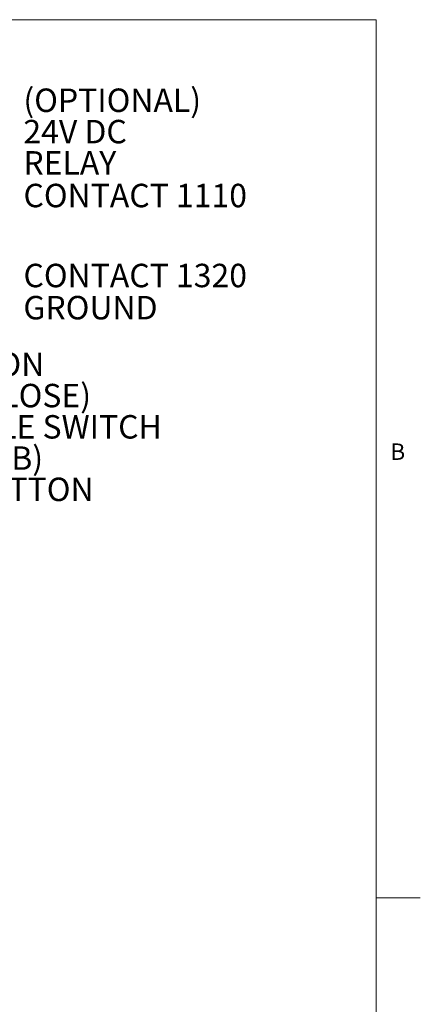
# Paper-space layout 'Top Level(2)' of a CAD drawing. Units: millimetres. Extents: x 0 to 276, y 0 to 214.
# Drawn here: x 231 to 276, y 97 to 209 of the extents above; entities that cross this region are included whole.
import ezdxf

# ---------------------------------------------------------------- set-up
doc = ezdxf.new("R2010")
doc.units = ezdxf.units.MM
doc.layers.add('FORMAT', color=7, linetype='Continuous', lineweight=15)
doc.styles.add('SLDTEXTSTYLE1', font='TXT', dxfattribs={"width": 0.605})

# ---------------------------------------------------------------- blocks, each defined once
blk = doc.blocks.new('SW_NOTE_29')
at = {"attachment_point": 1, "style": 'SLDTEXTSTYLE1'}
for s, insert, char_height in [('2 POSITION', (0, 3.23), 2.656), ('(OPEN/CLOSE)', (0, -0.32), 2.6562), ('W/TOGGLE SWITCH', (0, -3.86), 2.6562), ('(DOOR A/B)', (0, -7.4), 2.656), ('PUSH BUTTON', (0, -10.94), 2.6562), ('STATION', (0, -14.48), 2.656)]:
    blk.add_mtext(s, dxfattribs=dict(at, insert=insert, char_height=char_height))
blk = doc.blocks.new('SW_NOTE_31')
at = {"char_height": 2.656, "attachment_point": 1, "style": 'SLDTEXTSTYLE1'}
for s, insert in [('(OPTIONAL)', (0, 3.23)), ('24V DC', (0, -0.32)), ('RELAY', (0, -3.86))]:
    blk.add_mtext(s, dxfattribs=dict(at, insert=insert))

psp = doc.layouts.new('Top Level(2)')

# ---------------------------------------------------------------- linework, layer by layer
at = {"color": 8, "linetype": 'Continuous', "lineweight": 0, "true_color": 0x808080}
for p in [(8.41, 208.9), (271.06, 10)]:
    psp.add_line(p, (271.06, 208.9), dxfattribs=at)
at = {"layer": 'FORMAT'}
for p, q in [((8.41, 208.9), (271.06, 208.9)), ((271.06, 10), (271.06, 208.9)), ((271.06, 109.45), (276.08, 109.45))]:
    psp.add_line(p, q, dxfattribs=at)

# ---------------------------------------------------------------- block references
at = {"color": 7, "linetype": 'Continuous'}
for name, p in [('SW_NOTE_31', (231.09, 197.87)), ('SW_NOTE_29', (213.89, 167.97))]:
    psp.add_blockref(name, p, dxfattribs=at)

# ---------------------------------------------------------------- texts
at = {"attachment_point": 1, "style": 'SLDTEXTSTYLE1'}
for s, insert, char_height in [('CONTACT 1110', (231.1, 190.31), 2.6562), ('CONTACT 1320', (231.1, 181.25), 2.6562), ('GROUND', (231.09, 177.61), 2.656)]:
    psp.add_mtext(s, dxfattribs=dict(at, insert=insert, char_height=char_height))
at = {"layer": 'FORMAT', "insert": (272.7, 160.9), "char_height": 1.86, "attachment_point": 1, "style": 'SLDTEXTSTYLE1'}
psp.add_mtext('B', dxfattribs=at)

doc.saveas('drawing.dxf')
